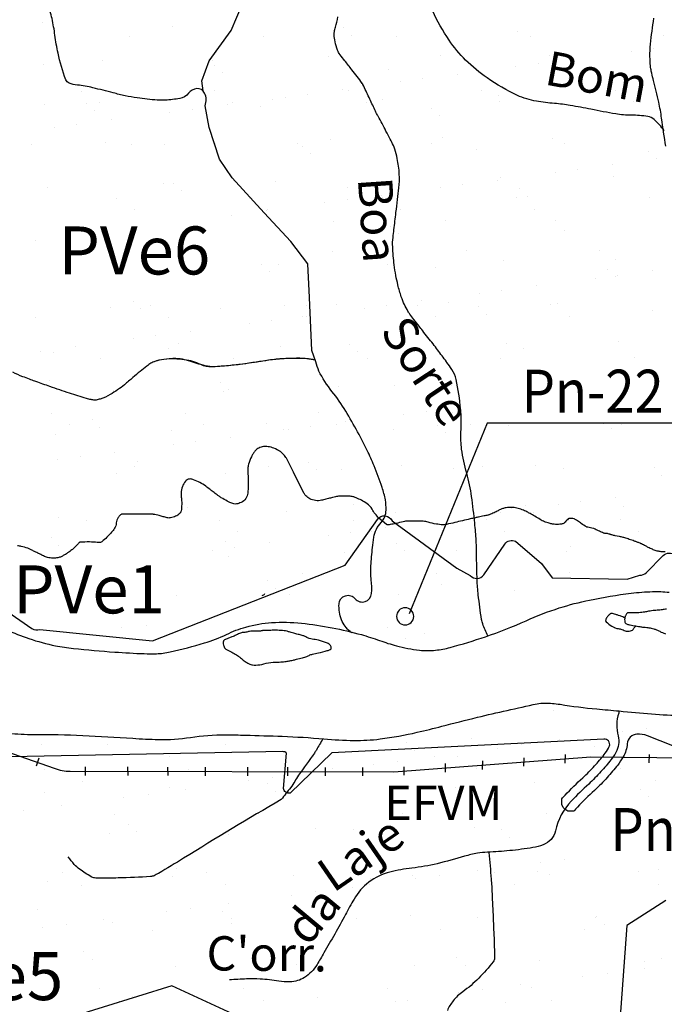
# Model space of a CAD drawing. Units: metres. Extents: x 248 to 1089, y -35862 to 8410.
# Drawn here: x 511 to 549, y 8172 to 8230 of the extents above; entities that cross this region are included whole.
import ezdxf
from ezdxf.enums import TextEntityAlignment as Align

# ---------------------------------------------------------------- set-up
doc = ezdxf.new("R2010")
doc.units = ezdxf.units.M
doc.header["$MEASUREMENT"] = 0
for name, color, linetype, lineweight in [('AFLUENTES', 1, 'Continuous', 0), ('ARINUN', 1, 'Continuous', 0), ('CAIXA', 1, 'Continuous', 0), ('COORDENADAS', 1, 'Continuous', 0), ('ESTR-FERRO', 1, 'Continuous', 0), ('ESTRADA', 1, 'Continuous', 0), ('FORMATO', 1, 'Continuous', 0), ('HACHURA', 1, 'Continuous', 0), ('LIMITES', 1, 'Continuous', 0), ('MC', 1, 'Continuous', 0), ('RIODOCE', 1, 'Continuous', 0), ('TX02', 1, 'Continuous', 0)]:
    doc.layers.add(name, color=color, linetype=linetype, lineweight=lineweight)
doc.styles.add('Style-ENGINEERING', font='ENGINEERING.shx')
doc.styles.add('Style-WORKING', font='WORKING.shx')

msp = doc.modelspace()

# ---------------------------------------------------------------- linework, layer by layer
at = {"layer": 'AFLUENTES', "color": 4, "linetype": 'Continuous', "lineweight": -3, "flags": 128}
for points in [[(496.091, 8248.824, -0.000004), (498.032, 8249.04)], [(521.744, 8224.616, 0.203803), (521.708, 8225.363, 0.310514), (521.259, 8225.619, 0.215928), (520.774, 8225.348, -0.198144), (520.26, 8225.038, -0.021006), (519.423, 8224.945, -0.037404), (518.949, 8224.948, -0.013215), (517.783, 8225.074, -0.021529), (517.074, 8225.201, -0.00917), (516.378, 8225.37), (516.378, 8225.37, 0.005369), (515.193, 8225.668), (515.193, 8225.668, 0.032562), (514.288, 8225.824, -0.061872), (513.816, 8225.933, -0.218315), (513.611, 8226.137, -0.037359), (513.159, 8227.687, -0.019518), (512.979, 8228.732, 0.020996), (512.809, 8229.704, 0.038724), (512.677, 8230.141, 0.01968), (512.321, 8230.962)], [(548.522, 8223.157, 0.063715), (547.938, 8223.818, 0.140484), (547.571, 8223.991, 0.041015), (546.608, 8224.067, -0.043381), (545.698, 8224.144, -0.00668), (544.254, 8224.413, 0.007991), (543.046, 8224.634, 0.018395), (542.127, 8224.753, -0.016002), (541.07, 8224.885, -0.071337), (539.96, 8225.226, -0.04056), (538.197, 8226.24, -0.045055), (536.943, 8227.281, -0.048226), (535.972, 8228.454, -0.040603), (535.019, 8230.143, -0.061749)], [(535.822, 8209.681, 0.00296), (535.307, 8210.378, 0.005935), (535.044, 8210.721), (535.044, 8210.721, 0.000196), (534.435, 8211.494), (534.435, 8211.494, -0.00056), (534.223, 8211.765), (534.223, 8211.765, -0.001677), (533.923, 8212.15, -0.00212), (533.688, 8212.457, -0.034711), (533.574, 8212.63, -0.016484), (533.374, 8213.016, -0.030396), (533.188, 8213.476, -0.020916), (532.989, 8214.166, -0.014904), (532.871, 8214.718, -0.013474), (532.776, 8215.333, -0.020605), (532.685, 8216.396, -0.040298), (532.705, 8216.942), (532.705, 8216.942, -0.000077), (532.758, 8217.39), (532.758, 8217.39, -0.000035), (532.876, 8218.386), (532.876, 8218.386, -0.00008), (532.967, 8219.152), (532.967, 8219.152, 0.00009), (533.047, 8219.833), (533.047, 8219.833, 0.043622), (533.071, 8220.625, 0.037152), (532.95, 8221.547, 0.019343), (532.814, 8222.093, 0.047049), (532.729, 8222.308, 0.002371), (532.543, 8222.67), (532.543, 8222.67, 0.001808), (532.295, 8223.142), (532.295, 8223.142, 0.003123), (531.83, 8224.006), (531.83, 8224.006, -0.013399), (531.725, 8224.21, -0.001958), (531.645, 8224.381), (531.645, 8224.381, 0.000466), (531.307, 8225.099), (531.307, 8225.099, 0.000341), (530.951, 8225.854, 0.005221), (530.927, 8225.903, 0.047428), (530.912, 8225.926), (530.912, 8225.926, 0.001324), (530.3, 8226.724), (530.3, 8226.724, 0.005011), (529.89, 8227.244, -0.007431), (529.615, 8227.597, -0.070924), (529.468, 8227.861, -0.041489), (529.325, 8228.357, -0.031333), (529.268, 8228.768, -0.074244), (529.282, 8228.944, -0.004676), (529.343, 8229.205, -0.002029), (529.494, 8229.804, -0.006353)], [(548.629, 8222.252, -0.015256), (548.374, 8223.89, 0.026777), (548.207, 8224.82, 0.002367), (548.05, 8225.474), (548.05, 8225.474, -0.002504), (547.901, 8226.092, -0.001473), (547.804, 8226.512), (547.804, 8226.512, -0.002331), (547.744, 8226.778, -0.036559), (547.72, 8226.949, -0.011842), (547.695, 8227.482, -0.031356), (547.726, 8228.221, -0.015319), (547.928, 8229.722, -0.016817)], [(528.166, 8209.776, 0.016961), (527.884, 8209.835, 0.022973), (527.673, 8209.861, 0.000771), (527.498, 8209.875, 0.005308), (527.473, 8209.877, 0.015719), (527.07, 8209.886, 0.010056), (526.442, 8209.868, 0.003575), (526.101, 8209.849, 0.012586), (526.004, 8209.84, 0.004992), (525.806, 8209.815), (525.806, 8209.815, 0.001419), (525.112, 8209.72, 0.003027), (524.319, 8209.604, -0.004508), (523.785, 8209.528, -0.007411), (523.617, 8209.508), (523.617, 8209.508, -0.001669), (522.869, 8209.433), (522.869, 8209.433, -0.008865), (522.322, 8209.389, -0.024021), (522.119, 8209.387, -0.04264), (522.015, 8209.399, -0.008375), (521.492, 8209.517, -0.026856), (521.017, 8209.66, 0.026702), (520.539, 8209.804, 0.055852), (520.029, 8209.869, 0.041251), (519.335, 8209.823, 0.034842), (518.804, 8209.705, 0.075149), (518.575, 8209.598, 0.014661), (518.338, 8209.429, 0.008558), (517.945, 8209.122, 0.011918), (517.52, 8208.761, -0.010438), (517.036, 8208.347, -0.038423), (516.209, 8207.769, -0.060178), (515.618, 8207.509, -0.026463), (515.387, 8207.453, -0.064325), (515.289, 8207.447, -0.032118), (515.091, 8207.474, -0.022338), (514.812, 8207.543, -0.007172), (513.831, 8207.848, -0.006095), (512.687, 8208.238), (512.687, 8208.238, -0.000474), (511.871, 8208.529), (511.871, 8208.529, -0.001313), (511.577, 8208.634, -0.003032), (511.489, 8208.667, -0.000683), (511.103, 8208.813), (511.103, 8208.813, -0.034712), (510.518, 8209.082, -0.058822)], [(528.166, 8209.776, 0.01356), (527.673, 8209.861, 0.033932), (527.473, 8209.877, 0.008133), (526.442, 8209.868, 0.019131), (526.004, 8209.84, 0.016028), (525.112, 8209.72, -0.010758), (523.785, 8209.528), (523.785, 8209.528, -0.00946), (522.869, 8209.433, -0.011608), (522.119, 8209.387, -0.122259), (521.492, 8209.517, 0.078138), (520.539, 8209.804, 0.060302), (519.335, 8209.823, 0.068692), (518.759, 8209.681)], [(530.291, 8193.872, -0.008348), (530.243, 8193.909, -0.008367), (530.195, 8193.947, -0.124231), (529.704, 8194.628, -0.110395), (529.556, 8195.558, -0.683007), (530.503, 8195.862, 0.679632), (531.453, 8196.162, 0.047914), (531.433, 8196.965, -0.047641), (531.413, 8197.773, -0.008143), (531.505, 8198.841, -0.014259), (531.585, 8199.447, -0.148553), (532.006, 8200.308, 0.183346), (532.302, 8201.035, 0.049673), (532.258, 8201.626, 0.038982), (532.07, 8202.356, 0.013378), (531.599, 8203.619, 0.018618), (531.203, 8204.504, 0.009557), (530.721, 8205.435, 0.00714), (530.036, 8206.658, 0.035906), (529.253, 8207.811, -0.035157), (528.451, 8208.988, -0.045346), (528.381, 8209.136, -0.012947), (528.2, 8209.681)], [(538.229, 8193.697, -0.018893), (537.938, 8194.388, -0.052181), (537.87, 8194.652, -0.010131), (537.681, 8196.082, -0.016384), (537.612, 8196.972, -0.011444), (537.584, 8198.249, 0.014556), (537.555, 8199.253, 0.011257), (537.474, 8200.267, 0.007342), (537.292, 8201.816), (537.292, 8201.816, 0.037398), (537.005, 8203.185, -0.036595), (536.709, 8204.584, -0.047831), (536.67, 8205.574, 0.035135), (536.651, 8206.923, 0.033601), (536.386, 8208.654, 0.093546), (536.137, 8209.236, 0.010627), (535.846, 8209.649, 0.000122), (535.822, 8209.681)], [(545.912, 8189.31, 0.003282), (545.886, 8189.234, 0.005694), (545.871, 8189.19, 0.140131), (545.836, 8187.854, -0.196012), (545.704, 8186.89, -0.034275), (545.418, 8186.464, -0.019463), (544.837, 8185.772, -0.022251), (544.12, 8185.05, 0.015929), (543.105, 8184.053, 0.136935), (542.179, 8182.319, -0.257949), (541.456, 8181.5, -0.042679), (540.872, 8181.346, -0.018798), (539.514, 8181.163, -0.013675), (538.214, 8181.072, 0.030364), (537.629, 8181.012, 0.033074), (536.883, 8180.837, -0.015279), (535.283, 8180.403, -0.03143), (533.801, 8180.145, 0.036321), (532.521, 8179.91, 0.098021), (531.296, 8179.319, 0.10178), (530.429, 8178.336, 0.006208), (529.925, 8177.43, -0.004984), (529.3, 8176.299), (529.3, 8176.299, -0.002209), (528.674, 8175.205), (528.674, 8175.205, -0.003504), (528.272, 8174.52), (528.272, 8174.52, -0.11642), (527.547, 8173.772, -0.135307), (526.687, 8173.505, -0.05078), (526.036, 8173.551, 0.030585), (524.962, 8173.67, 0.019358), (524.156, 8173.678, 0.015713), (523.164, 8173.619)], [(528.607, 8187.69, -0.00567), (528.232, 8187.033, -0.020594), (528.119, 8186.858, -0.003075), (527.195, 8185.563, -0.005722), (526.733, 8184.844, -0.00258), (526.18, 8184.144)], [(526.18, 8184.144, 0.007532), (520.488, 8180.719), (520.488, 8180.719, -0.005012), (519.022, 8179.839), (519.022, 8179.839, -0.029081), (518.759, 8179.704, -0.087502), (518.55, 8179.653, -0.009937), (516.674, 8179.569), (516.674, 8179.569, -0.007277), (515.56, 8179.557, -0.030381), (515.293, 8179.574, -0.100189), (515.094, 8179.641, -0.02594), (514.418, 8180.081, -0.050641), (514.106, 8180.359, -0.037618), (513.759, 8180.802)], [(538.294, 8181.065, -0.004596), (538.431, 8179.508), (538.431, 8179.508, -0.008506), (538.483, 8178.665), (538.483, 8178.665, -0.000102), (538.546, 8177.242), (538.546, 8177.242, -0.000214), (538.576, 8176.565), (538.576, 8176.565, -0.003219), (538.626, 8175.204), (538.626, 8175.204, -0.013659), (538.627, 8174.882, -0.163491), (538.555, 8174.686, -0.025892), (537.702, 8173.721, -0.04509), (536.773, 8172.932, 0.071855), (536.216, 8172.404, 0.061451), (535.875, 8171.845, -0.036157)]]:
    msp.add_lwpolyline(points, format="xyb", dxfattribs=at)
at = {"layer": 'AFLUENTES', "color": 4, "linetype": 'Continuous', "lineweight": -3}
for points in [[(521.619, 8225.488), (521.547, 8226.069), (521.975, 8227.249), (523.258, 8229.008), (524.255, 8231.359), (524.579, 8232.68), (524.581, 8234.35), (524.521, 8236.731), (524.016, 8239.245), (523.262, 8240.896), (523.043, 8241.646), (522.764, 8242.553)], [(528.201, 8209.681), (527.961, 8210.345), (527.841, 8213.425), (527.735, 8215.406), (526.747, 8216.694), (525.192, 8218.368), (523.315, 8220.405), (522.574, 8221.499), (521.971, 8223.354), (521.744, 8224.616)]]:
    msp.add_lwpolyline(points, dxfattribs=at)
at = {"layer": 'ARINUN', "color": 3, "linetype": 'Continuous', "lineweight": -3, "ltscale": 7, "flags": 128}
for points in [[(504.872, 8198.803), (511.639, 8194.122), (511.639, 8194.122, 0.24556), (512.099, 8194.065), (512.099, 8194.065), (518.671, 8193.408), (529.918, 8197.826), (531.793, 8200.483), (531.793, 8200.483, -0.57526), (532.654, 8200.408), (532.654, 8200.408), (536.424, 8197.641), (537.21, 8197.217), (537.21, 8197.217, 0.492274), (538.001, 8197.26), (538.001, 8197.26), (539.228, 8199.047), (539.228, 8199.046, -0.367697), (539.853, 8199.216), (539.853, 8199.216), (541.375, 8197.907), (541.984, 8197.073), (546.362, 8197.008), (547.102, 8197.234), (547.102, 8197.234, 0.209157), (547.476, 8197.38), (547.476, 8197.38), (548.472, 8198.375), (548.472, 8198.375, -0.396309), (549.157, 8198.396)], [(555.037, 8184.9), (547.555, 8187.864), (547.555, 8187.863, 0.105702), (546.935, 8187.959, 0.376309), (546.372, 8187.403, -0.112893), (546.138, 8186.641, -0.034275), (545.813, 8186.158, -0.019463), (545.207, 8185.436, -0.022251), (544.459, 8184.682, 0.015929), (543.467, 8183.708, 0.026036), (543.252, 8183.459), (543.252, 8183.459), (543.174, 8183.459), (543.041, 8183.459), (542.908, 8183.459), (542.73, 8183.592), (542.641, 8183.681), (542.552, 8183.858), (542.552, 8184.169), (542.555, 8184.187), (542.555, 8184.187, -0.017056), (542.744, 8184.399, -0.015929), (543.781, 8185.417, 0.022251), (544.467, 8186.108, 0.019463), (545.023, 8186.77, 0.034275), (545.271, 8187.14, 0.04502), (545.33, 8187.269, 0.568316), (545.002, 8187.666), (545.002, 8187.666), (529.125, 8186.877), (526.697, 8184.516), (526.697, 8184.516, -0.435311), (526.313, 8184.79), (526.312, 8184.79), (526.491, 8186.846), (526.491, 8186.846, 0.24533), (526.28, 8186.942), (526.28, 8186.942), (509.349, 8186.613)]]:
    msp.add_lwpolyline(points, format="xyb", dxfattribs=at)
at = {"layer": 'ARINUN', "color": 3, "linetype": 'Continuous', "lineweight": -3, "ltscale": 7}
msp.add_arc((525.017, 8196.291), 0.25, 281.62249, 330.23072, dxfattribs=at)
at = {"layer": 'CAIXA', "color": 7, "linetype": 'Continuous', "lineweight": -3}
msp.add_lwpolyline([(549.809, 8206.109), (538.192, 8206.109), (533.64, 8194.971)], dxfattribs=at)
at = {"layer": 'COORDENADAS', "color": 7, "linetype": 'Continuous', "lineweight": -3}
for p, q in [((511.899, 8186.11), (512.067, 8186.581)), ((537.923, 8185.903), (537.937, 8186.406)), ((540.337, 8186.085), (540.351, 8186.587)), ((542.751, 8186.266), (542.766, 8186.769)), ((547.649, 8186.28), (547.679, 8186.779)), ((514.763, 8185.548), (514.76, 8186.048)), ((517.242, 8185.544), (517.239, 8186.044)), ((519.577, 8185.54), (519.574, 8186.04)), ((521.763, 8185.536), (521.761, 8186.036)), ((524.242, 8185.531), (524.239, 8186.031)), ((526.577, 8185.527), (526.575, 8186.027)), ((528.764, 8185.523), (528.761, 8186.023)), ((530.943, 8185.519), (530.937, 8186.019)), ((533.354, 8185.56), (533.348, 8186.061)), ((535.764, 8185.741), (535.758, 8186.242))]:
    msp.add_line(p, q, dxfattribs=at)
at = {"layer": 'ESTR-FERRO', "color": 7, "linetype": 'Continuous', "lineweight": -3}
msp.add_lwpolyline([(483.009, 8204.719), (485.631, 8201.681), (488.581, 8198.213), (502.837, 8189.501), (512.939, 8185.977)], dxfattribs=at)
at = {"layer": 'ESTR-FERRO', "color": 7, "linetype": 'Continuous', "lineweight": -3, "flags": 128}
msp.add_lwpolyline([(512.939, 8185.977, 0.119607), (513.866, 8185.8), (513.866, 8185.8), (532.751, 8185.766), (544.245, 8186.629), (550.015, 8186.578), (550.015, 8186.578, -0.448607), (557.886, 8179.935), (557.887, 8179.935), (556.27, 8168.394), (555.729, 8146.294), (555.729, 8146.295, 0.136623), (555.988, 8145.253), (555.988, 8145.253), (559.427, 8138.929)], format="xyb", dxfattribs=at)
at = {"layer": 'ESTRADA', "color": 7, "linetype": 'Continuous', "lineweight": -3, "flags": 128}
msp.add_lwpolyline([(505.966, 8189.222, 0.000001), (506.346, 8189.033)], format="xyb", dxfattribs=at)
at = {"layer": 'HACHURA', "color": 7, "linetype": 'Continuous', "lineweight": -3}
for p, q in [((512.239, 8229.503), (512.239, 8229.503)), ((519.828, 8229.246), (519.828, 8229.246)), ((529.832, 8229.16), (529.832, 8229.16)), ((539.983, 8228.939), (539.983, 8228.939)), ((517.355, 8228.644), (517.355, 8228.644)), ((525.14, 8228.659), (525.14, 8228.659)), ((530.293, 8228.738), (530.293, 8228.738)), ((532.925, 8228.673), (532.925, 8228.673)), ((540.711, 8228.687), (540.711, 8228.687)), ((548.496, 8228.701), (548.496, 8228.701)), ((546.61, 8227.787), (546.61, 8227.787)), ((547.911, 8227.958), (547.911, 8227.958)), ((515.768, 8227.273), (515.768, 8227.273)), ((522.163, 8227.242), (522.163, 8227.242)), ((528.915, 8227.486), (528.915, 8227.486)), ((535.459, 8227.569), (535.459, 8227.569)), ((541.854, 8227.538), (541.854, 8227.538)), ((543.214, 8227.34), (543.214, 8227.34)), ((512.313, 8227.052), (512.313, 8227.052)), ((522.317, 8226.966), (522.317, 8226.966)), ((522.777, 8226.544), (522.777, 8226.544)), ((532.468, 8226.745), (532.468, 8226.745)), ((539.88, 8226.901), (539.88, 8226.901)), ((541.182, 8227.072), (541.182, 8227.072)), ((542.471, 8226.659), (542.471, 8226.659)), ((533.151, 8226.015), (533.151, 8226.015)), ((534.452, 8226.186), (534.452, 8226.186)), ((536.485, 8226.454), (536.485, 8226.454)), ((542.932, 8226.237), (542.932, 8226.237)), ((514.524, 8225.474), (514.524, 8225.474)), ((522.31, 8225.488), (522.31, 8225.488)), ((529.755, 8225.568), (529.755, 8225.568)), ((530.095, 8225.502), (530.095, 8225.502)), ((537.88, 8225.516), (537.88, 8225.516)), ((545.666, 8225.53), (545.666, 8225.53)), ((515.579, 8224.802), (515.579, 8224.802)), ((519.148, 8224.929), (519.148, 8224.929)), ((523.364, 8224.816), (523.364, 8224.816)), ((525.692, 8225.013), (525.692, 8225.013)), ((526.421, 8225.129), (526.421, 8225.129)), ((527.723, 8225.3), (527.723, 8225.3)), ((531.149, 8224.83), (531.149, 8224.83)), ((532.087, 8224.982), (532.087, 8224.982)), ((538.84, 8225.225), (538.84, 8225.225)), ((538.935, 8224.845), (538.935, 8224.845)), ((545.384, 8225.309), (545.384, 8225.309)), ((546.72, 8224.859), (546.72, 8224.859)), ((512.396, 8224.686), (512.396, 8224.686)), ((514.801, 8224.772), (514.801, 8224.772)), ((515.262, 8224.35), (515.262, 8224.35)), ((519.692, 8224.243), (519.692, 8224.243)), ((520.993, 8224.414), (520.993, 8224.414)), ((523.026, 8224.682), (523.026, 8224.682)), ((524.952, 8224.551), (524.952, 8224.551)), ((534.956, 8224.465), (534.956, 8224.465)), ((545.107, 8224.244), (545.107, 8224.244)), ((516.296, 8223.796), (516.296, 8223.796)), ((535.417, 8224.043), (535.417, 8224.043)), ((512.962, 8223.357), (512.962, 8223.357)), ((514.264, 8223.528), (514.264, 8223.528)), ((529.073, 8222.668), (529.073, 8222.668)), ((535.617, 8222.752), (535.617, 8222.752)), ((542.012, 8222.721), (542.012, 8222.721)), ((511.588, 8222.37), (511.588, 8222.37)), ((515.925, 8222.456), (515.925, 8222.456)), ((517.437, 8222.357), (517.437, 8222.357)), ((519.374, 8222.384), (519.374, 8222.384)), ((522.32, 8222.425), (522.32, 8222.425)), ((527.159, 8222.398), (527.159, 8222.398)), ((527.441, 8222.271), (527.441, 8222.271)), ((534.945, 8222.413), (534.945, 8222.413)), ((537.592, 8222.05), (537.592, 8222.05)), ((542.73, 8222.427), (542.73, 8222.427)), ((547.595, 8221.964), (547.595, 8221.964)), ((527.901, 8221.849), (527.901, 8221.849)), ((548.056, 8221.542), (548.056, 8221.542)), ((543.486, 8220.903), (543.486, 8220.903)), ((545.519, 8221.17), (545.519, 8221.17)), ((525.85, 8220.195), (525.85, 8220.195)), ((538.789, 8220.284), (538.789, 8220.284)), ((538.997, 8220.408), (538.997, 8220.408)), ((542.185, 8220.731), (542.185, 8220.731)), ((545.541, 8220.492), (545.541, 8220.492)), ((512.553, 8219.869), (512.553, 8219.869)), ((519.306, 8220.112), (519.306, 8220.112)), ((519.925, 8220.077), (519.925, 8220.077)), ((520.386, 8219.654), (520.386, 8219.654)), ((530.076, 8219.855), (530.076, 8219.855)), ((532.245, 8220.165), (532.245, 8220.165)), ((535.456, 8219.845), (535.456, 8219.845)), ((536.757, 8220.017), (536.757, 8220.017)), ((540.08, 8219.77), (540.08, 8219.77)), ((516.543, 8219.213), (516.543, 8219.213)), ((524.329, 8219.228), (524.329, 8219.228)), ((530.028, 8219.131), (530.028, 8219.131)), ((532.06, 8219.398), (532.06, 8219.398)), ((532.114, 8219.242), (532.114, 8219.242)), ((539.899, 8219.256), (539.899, 8219.256)), ((540.541, 8219.347), (540.541, 8219.347)), ((547.685, 8219.27), (547.685, 8219.27)), ((517.598, 8218.542), (517.598, 8218.542)), ((525.331, 8218.512), (525.331, 8218.512)), ((525.383, 8218.556), (525.383, 8218.556)), ((528.726, 8218.96), (528.726, 8218.96)), ((533.168, 8218.57), (533.168, 8218.57)), ((540.954, 8218.584), (540.954, 8218.584)), ((523.298, 8218.245), (523.298, 8218.245)), ((535.774, 8217.935), (535.774, 8217.935)), ((542.169, 8217.904), (542.169, 8217.904)), ((529.23, 8217.852), (529.23, 8217.852)), ((532.565, 8217.575), (532.565, 8217.575)), ((542.716, 8217.354), (542.716, 8217.354)), ((533.025, 8217.153), (533.025, 8217.153)), ((511.872, 8216.74), (511.872, 8216.74)), ((529.178, 8216.138), (529.178, 8216.138)), ((536.964, 8216.152), (536.964, 8216.152)), ((544.749, 8216.166), (544.749, 8216.166)), ((545.699, 8215.674), (545.699, 8215.674)), ((525.049, 8215.381), (525.049, 8215.381)), ((526.007, 8215.378), (526.007, 8215.378)), ((532.402, 8215.348), (532.402, 8215.348)), ((535.2, 8215.16), (535.2, 8215.16)), ((539.155, 8215.591), (539.155, 8215.591)), ((545.204, 8215.074), (545.204, 8215.074)), ((525.51, 8214.959), (525.51, 8214.959)), ((544.49, 8214.562), (544.49, 8214.562)), ((545.665, 8214.652), (545.665, 8214.652)), ((545.792, 8214.733), (545.792, 8214.733)), ((547.824, 8215.001), (547.824, 8215.001)), ((541.095, 8214.115), (541.095, 8214.115)), ((537.761, 8213.676), (537.761, 8213.676)), ((539.062, 8213.847), (539.062, 8213.847)), ((516.24, 8212.822), (516.24, 8212.822)), ((517.534, 8213.187), (517.534, 8213.187)), ((517.995, 8212.765), (517.995, 8212.765)), ((518.562, 8212.953), (518.562, 8212.953)), ((522.635, 8212.791), (522.635, 8212.791)), ((526.348, 8212.967), (526.348, 8212.967)), ((527.685, 8212.966), (527.685, 8212.966)), ((529.388, 8213.034), (529.388, 8213.034)), ((531.031, 8212.79), (531.031, 8212.79)), ((532.333, 8212.961), (532.333, 8212.961)), ((534.133, 8212.981), (534.133, 8212.981)), ((534.365, 8213.229), (534.365, 8213.229)), ((535.932, 8213.118), (535.932, 8213.118)), ((537.689, 8212.88), (537.689, 8212.88)), ((541.918, 8212.996), (541.918, 8212.996)), ((542.327, 8213.087), (542.327, 8213.087)), ((511.831, 8212.267), (511.831, 8212.267)), ((519.617, 8212.282), (519.617, 8212.282)), ((527.402, 8212.296), (527.402, 8212.296)), ((527.636, 8212.343), (527.636, 8212.343)), ((535.187, 8212.31), (535.187, 8212.31)), ((538.149, 8212.458), (538.149, 8212.458)), ((542.973, 8212.324), (542.973, 8212.324)), ((547.84, 8212.659), (547.84, 8212.659)), ((524.302, 8211.904), (524.302, 8211.904)), ((525.603, 8212.075), (525.603, 8212.075)), ((517.572, 8211.018), (517.572, 8211.018)), ((518.874, 8211.19), (518.874, 8211.19)), ((520.906, 8211.457), (520.906, 8211.457)), ((514.177, 8210.571), (514.177, 8210.571)), ((519.621, 8210.478), (519.621, 8210.478)), ((520.17, 8210.772), (520.17, 8210.772)), ((526.165, 8210.561), (526.165, 8210.561)), ((530.173, 8210.686), (530.173, 8210.686)), ((532.56, 8210.531), (532.56, 8210.531)), ((539.312, 8210.774), (539.312, 8210.774)), ((540.325, 8210.465), (540.325, 8210.465)), ((545.856, 8210.857), (545.856, 8210.857)), ((512.144, 8210.303), (512.144, 8210.303)), ((512.868, 8210.235), (512.868, 8210.235)), ((523.412, 8209.864), (523.412, 8209.864)), ((530.634, 8210.264), (530.634, 8210.264)), ((531.197, 8209.878), (531.197, 8209.878)), ((538.983, 8209.892), (538.983, 8209.892)), ((546.768, 8209.906), (546.768, 8209.906)), ((515.627, 8209.85), (515.627, 8209.85)), ((512.654, 8208.578), (512.654, 8208.578)), ((522.658, 8208.492), (522.658, 8208.492)), ((529.545, 8208.217), (529.545, 8208.217)), ((532.809, 8208.271), (532.809, 8208.271)), ((536.089, 8208.301), (536.089, 8208.301)), ((516.398, 8208.005), (516.398, 8208.005)), ((522.793, 8207.974), (522.793, 8207.974)), ((523.119, 8208.069), (523.119, 8208.069)), ((536.67, 8207.06), (536.67, 8207.06)), ((512.796, 8206.679), (512.796, 8206.679)), ((520.582, 8206.693), (520.582, 8206.693)), ((528.367, 8206.707), (528.367, 8206.707)), ((533.336, 8206.621), (533.336, 8206.621)), ((534.638, 8206.792), (534.638, 8206.792)), ((536.152, 8206.721), (536.152, 8206.721)), ((513.85, 8206.007), (513.85, 8206.007)), ((515.143, 8206.298), (515.143, 8206.298)), ((515.604, 8205.875), (515.604, 8205.875)), ((521.636, 8206.021), (521.636, 8206.021)), ((525.294, 8206.076), (525.294, 8206.076)), ((527.908, 8205.906), (527.908, 8205.906)), ((529.421, 8206.035), (529.421, 8206.035)), ((529.941, 8206.174), (529.941, 8206.174)), ((535.298, 8205.99), (535.298, 8205.99)), ((537.206, 8206.05), (537.206, 8206.05)), ((539.47, 8205.957), (539.47, 8205.957)), ((544.992, 8206.064), (544.992, 8206.064)), ((546.014, 8206.04), (546.014, 8206.04)), ((513.026, 8205.417), (513.026, 8205.417)), ((519.778, 8205.661), (519.778, 8205.661)), ((523.211, 8205.288), (523.211, 8205.288)), ((526.322, 8205.744), (526.322, 8205.744)), ((526.607, 8205.735), (526.607, 8205.735)), ((532.717, 8205.714), (532.717, 8205.714)), ((535.758, 8205.568), (535.758, 8205.568)), ((545.449, 8205.77), (545.449, 8205.77)), ((519.878, 8204.849), (519.878, 8204.849)), ((521.179, 8205.02), (521.179, 8205.02)), ((514.449, 8204.134), (514.449, 8204.134)), ((516.482, 8204.402), (516.482, 8204.402)), ((513.148, 8203.963), (513.148, 8203.963)), ((517.646, 8203.589), (517.646, 8203.589)), ((517.779, 8203.882), (517.779, 8203.882)), ((525.431, 8203.603), (525.431, 8203.603)), ((527.782, 8203.796), (527.782, 8203.796)), ((533.216, 8203.618), (533.216, 8203.618)), ((537.933, 8203.575), (537.933, 8203.575)), ((541.002, 8203.632), (541.002, 8203.632)), ((516.555, 8203.188), (516.555, 8203.188)), ((522.95, 8203.157), (522.95, 8203.157)), ((528.243, 8203.374), (528.243, 8203.374)), ((529.703, 8203.4), (529.703, 8203.4)), ((536.247, 8203.484), (536.247, 8203.484)), ((542.642, 8203.453), (542.642, 8203.453)), ((547.937, 8203.489), (547.937, 8203.489)), ((548.398, 8203.067), (548.398, 8203.067)), ((530.418, 8201.381), (530.418, 8201.381)), ((540.422, 8201.295), (540.422, 8201.295)), ((542.371, 8201.337), (542.371, 8201.337)), ((543.672, 8201.508), (543.672, 8201.508)), ((545.705, 8201.776), (545.705, 8201.776)), ((520.728, 8201.18), (520.728, 8201.18)), ((526.48, 8200.927), (526.48, 8200.927)), ((532.875, 8200.897), (532.875, 8200.897)), ((538.975, 8200.89), (538.975, 8200.89)), ((539.627, 8201.14), (539.627, 8201.14)), ((540.882, 8200.873), (540.882, 8200.873)), ((546.171, 8201.223), (546.171, 8201.223)), ((513.183, 8200.6), (513.183, 8200.6)), ((514.815, 8200.418), (514.815, 8200.418)), ((522.601, 8200.433), (522.601, 8200.433)), ((530.386, 8200.447), (530.386, 8200.447)), ((538.171, 8200.461), (538.171, 8200.461)), ((545.957, 8200.475), (545.957, 8200.475)), ((523.655, 8199.761), (523.655, 8199.761)), ((528.912, 8199.565), (528.912, 8199.565)), ((530.213, 8199.737), (530.213, 8199.737)), ((531.44, 8199.775), (531.44, 8199.775)), ((532.246, 8200.004), (532.246, 8200.004)), ((539.226, 8199.789), (539.226, 8199.789)), ((547.011, 8199.803), (547.011, 8199.803)), ((512.752, 8199.408), (512.752, 8199.408)), ((513.212, 8198.986), (513.212, 8198.986)), ((522.903, 8199.187), (522.903, 8199.187)), ((525.516, 8199.118), (525.516, 8199.118)), ((532.906, 8199.101), (532.906, 8199.101)), ((522.182, 8198.679), (522.182, 8198.679)), ((523.484, 8198.851), (523.484, 8198.851)), ((529.86, 8198.583), (529.86, 8198.583)), ((533.367, 8198.679), (533.367, 8198.679)), ((536.404, 8198.667), (536.404, 8198.667)), ((542.799, 8198.636), (542.799, 8198.636)), ((543.057, 8198.88), (543.057, 8198.88)), ((523.108, 8198.34), (523.108, 8198.34)), ((527.45, 8197.343), (527.45, 8197.343)), ((535.235, 8197.357), (535.235, 8197.357)), ((543.021, 8197.372), (543.021, 8197.372)), ((525.391, 8196.907), (525.391, 8196.907)), ((535.542, 8196.686), (535.542, 8196.686)), ((525.852, 8196.485), (525.852, 8196.485)), ((526.637, 8196.11), (526.637, 8196.11)), ((533.032, 8196.079), (533.032, 8196.079)), ((539.784, 8196.323), (539.784, 8196.323)), ((520.093, 8196.027), (520.093, 8196.027)), ((516.834, 8194.158), (516.834, 8194.158)), ((518.336, 8194.29), (518.336, 8194.29)), ((532.405, 8194.186), (532.405, 8194.186)), ((534.551, 8193.835), (534.551, 8193.835)), ((533.459, 8193.515), (533.459, 8193.515)), ((542.094, 8189.367), (542.094, 8189.367)), ((546.077, 8188.102), (546.077, 8188.102)), ((547.482, 8188.288), (547.482, 8188.288)), ((537.287, 8187.691), (537.287, 8187.691)), ((542.409, 8187.62), (542.409, 8187.62)), ((544.193, 8187.657), (544.193, 8187.657)), ((512.211, 8187.328), (512.211, 8187.328)), ((516.02, 8187.371), (516.02, 8187.371)), ((522.927, 8187.338), (522.927, 8187.338)), ((533.48, 8187.453), (533.48, 8187.453)), ((533.978, 8186.997), (533.978, 8186.997)), ((538.809, 8187.146), (538.809, 8187.146)), ((540.214, 8187.331), (540.214, 8187.331)), ((544.443, 8187.214), (544.443, 8187.214)), ((511.226, 8186.632), (511.226, 8186.632)), ((519.634, 8186.647), (519.634, 8186.647)), ((528.042, 8186.662), (528.042, 8186.662)), ((532.946, 8186.374), (532.946, 8186.374)), ((535.141, 8186.663), (535.141, 8186.663)), ((536.45, 8186.678), (536.45, 8186.678)), ((544.859, 8186.693), (544.859, 8186.693)), ((512.364, 8185.906), (512.364, 8185.906)), ((520.773, 8185.922), (520.773, 8185.922)), ((529.181, 8185.937), (529.181, 8185.937)), ((531.541, 8186.189), (531.541, 8186.189)), ((537.589, 8185.952), (537.589, 8185.952)), ((545.997, 8185.968), (545.997, 8185.968)), ((514.56, 8185.176), (514.56, 8185.176)), ((524.273, 8185.232), (524.273, 8185.232)), ((525.678, 8185.417), (525.678, 8185.417)), ((527.874, 8185.706), (527.874, 8185.706)), ((540.938, 8185.159), (540.938, 8185.159)), ((548.005, 8185.249), (548.005, 8185.249)), ((519.671, 8184.839), (519.671, 8184.839)), ((520.606, 8184.749), (520.606, 8184.749)), ((525.364, 8185.083), (525.364, 8185.083)), ((525.861, 8184.627), (525.861, 8184.627)), ((526.738, 8184.929), (526.738, 8184.929)), ((533.645, 8184.896), (533.645, 8184.896)), ((536.327, 8184.844), (536.327, 8184.844)), ((547.131, 8184.752), (547.131, 8184.752)), ((512.378, 8184.577), (512.378, 8184.577)), ((517.005, 8184.275), (517.005, 8184.275)), ((518.411, 8184.46), (518.411, 8184.46)), ((547.628, 8184.296), (547.628, 8184.296)), ((511.143, 8183.503), (511.143, 8183.503)), ((513.338, 8183.792), (513.338, 8183.792)), ((516.463, 8183.295), (516.463, 8183.295)), ((524.871, 8183.31), (524.871, 8183.31)), ((533.28, 8183.326), (533.28, 8183.326)), ((541.688, 8183.341), (541.688, 8183.341)), ((517.247, 8182.713), (517.247, 8182.713)), ((528.21, 8182.475), (528.21, 8182.475)), ((530.389, 8182.398), (530.389, 8182.398)), ((537.457, 8182.488), (537.457, 8182.488)), ((539.014, 8182.382), (539.014, 8182.382)), ((516.19, 8182.168), (516.19, 8182.168)), ((517.745, 8182.257), (517.745, 8182.257)), ((523.097, 8182.135), (523.097, 8182.135)), ((539.512, 8181.926), (539.512, 8181.926)), ((542.704, 8180.668), (542.704, 8180.668)), ((520.094, 8180.105), (520.094, 8180.105)), ((530.898, 8180.012), (530.898, 8180.012)), ((537.631, 8180), (537.631, 8180)), ((541.298, 8180.483), (541.298, 8180.483)), ((548.175, 8180.047), (548.175, 8180.047)), ((513.406, 8179.871), (513.406, 8179.871)), ((519.841, 8179.637), (519.841, 8179.637)), ((521.815, 8179.886), (521.815, 8179.886)), ((526.908, 8179.727), (526.908, 8179.727)), ((530.223, 8179.901), (530.223, 8179.901)), ((531.395, 8179.556), (531.395, 8179.556)), ((533.815, 8179.694), (533.815, 8179.694)), ((534.03, 8179.526), (534.03, 8179.526)), ((535.436, 8179.711), (535.436, 8179.711)), ((538.631, 8179.917), (538.631, 8179.917)), ((541.108, 8179.957), (541.108, 8179.957)), ((541.861, 8179.773), (541.861, 8179.773)), ((547.039, 8179.932), (547.039, 8179.932)), ((512.548, 8179.374), (512.548, 8179.374)), ((514.545, 8179.145), (514.545, 8179.145)), ((522.953, 8179.161), (522.953, 8179.161)), ((530.363, 8179.043), (530.363, 8179.043)), ((531.361, 8179.176), (531.361, 8179.176)), ((539.769, 8179.191), (539.769, 8179.191)), ((548.178, 8179.207), (548.178, 8179.207)), ((526.763, 8178.569), (526.763, 8178.569)), ((528.168, 8178.754), (528.168, 8178.754)), ((511.977, 8177.735), (511.977, 8177.735)), ((520.9, 8177.797), (520.9, 8177.797)), ((523.095, 8178.086), (523.095, 8178.086)), ((515.827, 8177.13), (515.827, 8177.13)), ((519.495, 8177.612), (519.495, 8177.612)), ((522.781, 8177.642), (522.781, 8177.642)), ((523.279, 8177.186), (523.279, 8177.186)), ((530.559, 8177.196), (530.559, 8177.196)), ((533.744, 8177.404), (533.744, 8177.404)), ((537.627, 8177.286), (537.627, 8177.286)), ((544.534, 8177.253), (544.534, 8177.253)), ((544.548, 8177.311), (544.548, 8177.311)), ((512.227, 8176.656), (512.227, 8176.656)), ((513.632, 8176.841), (513.632, 8176.841)), ((516.36, 8176.966), (516.36, 8176.966)), ((523.267, 8176.933), (523.267, 8176.933)), ((527.052, 8176.549), (527.052, 8176.549)), ((535.46, 8176.565), (535.46, 8176.565)), ((543.868, 8176.58), (543.868, 8176.58)), ((545.046, 8176.855), (545.046, 8176.855)), ((518.644, 8176.534), (518.644, 8176.534)), ((514.664, 8175.273), (514.664, 8175.273)), ((525.628, 8175.034), (525.628, 8175.034)), ((536.432, 8174.941), (536.432, 8174.941)), ((548.345, 8174.844), (548.345, 8174.844)), ((515.162, 8174.817), (515.162, 8174.817)), ((520.011, 8174.434), (520.011, 8174.434)), ((527.079, 8174.525), (527.079, 8174.525)), ((533.985, 8174.491), (533.985, 8174.491)), ((536.929, 8174.485), (536.929, 8174.485)), ((541.278, 8174.754), (541.278, 8174.754)), ((547.388, 8174.294), (547.388, 8174.294)), ((547.395, 8174.702), (547.395, 8174.702)), ((543.788, 8173.82), (543.788, 8173.82)), ((545.193, 8174.005), (545.193, 8174.005)), ((515.587, 8173.11), (515.587, 8173.11)), ((523.995, 8173.125), (523.995, 8173.125)), ((532.403, 8173.14), (532.403, 8173.14)), ((540.12, 8173.337), (540.12, 8173.337)), ((540.812, 8173.156), (540.812, 8173.156)), ((517.511, 8172.664), (517.511, 8172.664)), ((528.315, 8172.572), (528.315, 8172.572)), ((536.52, 8172.863), (536.52, 8172.863)), ((537.925, 8173.048), (537.925, 8173.048)), ((516.726, 8172.384), (516.726, 8172.384)), ((525.134, 8172.4), (525.134, 8172.4)), ((532.852, 8172.38), (532.852, 8172.38)), ((533.542, 8172.415), (533.542, 8172.415)), ((539.278, 8172.333), (539.278, 8172.333)), ((541.95, 8172.43), (541.95, 8172.43))]:
    msp.add_line(p, q, dxfattribs=at)
at = {"layer": 'LIMITES', "color": 1, "linetype": 'Continuous', "lineweight": -3, "ltscale": 7, "flags": 128}
for points in [[(548.627, 8178.256), (546.346, 8176.806), (545.932, 8171.211)], [(525.612, 8170.59), (519.807, 8173.283), (513.794, 8171.418)]]:
    msp.add_lwpolyline(points, dxfattribs=at)
at = {"layer": 'MC', "color": 7, "linetype": 'Continuous', "lineweight": -3, "flags": 128}
msp.add_lwpolyline([(548.584, 8198.6, -0.015271), (548.423, 8198.601, -0.018383), (548.29, 8198.611, -0.028368), (548.189, 8198.627, -0.02184), (548.061, 8198.662, -0.02144), (547.837, 8198.744, -0.019605), (547.601, 8198.854, -0.004868), (547.431, 8198.943, 0.007492), (547.32, 8199.001, 0.002075), (547.194, 8199.063, 0.009618), (547.167, 8199.076, 0.008678), (547.124, 8199.094, 0.003718), (547.021, 8199.134, 0.002767), (546.951, 8199.161, 0.001176), (546.784, 8199.222, 0.007275), (546.49, 8199.325, 0.00811), (546.224, 8199.409, 0.009047), (546.022, 8199.465, 0.017688), (545.918, 8199.489), (545.918, 8199.489), (545.791, 8199.512), (545.664, 8199.535), (545.664, 8199.535, -0.011572), (545.577, 8199.554, -0.008863), (545.466, 8199.582, -0.010206), (545.405, 8199.6, -0.029131), (545.384, 8199.607, -0.002647), (545.376, 8199.611, -0.001591), (545.364, 8199.617, -0.010365), (545.348, 8199.624, 0.012136), (545.333, 8199.632, 0.059893), (545.32, 8199.636, 0.007191), (545.213, 8199.656, 0.034519), (545.09, 8199.668, -0.067989), (545.028, 8199.678, -0.02502), (544.993, 8199.691, -0.003534), (544.752, 8199.795, -0.013747), (544.49, 8199.919, 0.049655), (544.415, 8199.948, 0.008749), (544.398, 8199.953), (544.398, 8199.953, 0.000908), (544.228, 8199.993, 0.00718), (544.066, 8200.029, -0.019792), (544.008, 8200.044, -0.072636), (543.991, 8200.051, -0.003792), (543.692, 8200.248, -0.012604), (543.469, 8200.405, 0.022508), (543.342, 8200.49, 0.077772), (543.267, 8200.522, 0.03938), (543.108, 8200.547, 0.039941), (542.995, 8200.547, 0.127415), (542.961, 8200.535, 0.032167), (542.931, 8200.512, 0.009061), (542.83, 8200.422, 0.022084), (542.743, 8200.333, -0.034938), (542.686, 8200.278, -0.102671), (542.615, 8200.239, -0.044612), (542.434, 8200.203, -0.019732), (542.284, 8200.192, -0.028433), (542.18, 8200.194, -0.026624), (542.016, 8200.216, -0.021645), (541.819, 8200.263, -0.019776), (541.54, 8200.353, -0.04215), (541.416, 8200.411, -0.000729), (541.282, 8200.488, -0.000316), (540.974, 8200.667, -0.000734), (540.697, 8200.828, 0.001147), (540.521, 8200.931), (540.521, 8200.931, 0.037096), (540.382, 8200.997, 0.01834), (540.089, 8201.101, 0.017756), (539.928, 8201.145, 0.019824), (539.782, 8201.173, 0.034158), (539.642, 8201.185, 0.02404), (539.442, 8201.179, 0.034043), (539.191, 8201.141, 0.048697), (539.022, 8201.086, 0.02121), (538.833, 8200.994, -0.017568), (538.605, 8200.88, -0.004813), (538.322, 8200.755, -0.046708), (538.292, 8200.746, -0.002897), (538.232, 8200.733), (538.232, 8200.733, -0.000786), (538.014, 8200.687), (538.014, 8200.687, -0.000458), (537.696, 8200.621), (537.696, 8200.621, 0.000771), (537.508, 8200.582), (537.508, 8200.582, 0.007168), (537.209, 8200.515), (537.209, 8200.515, -0.002376), (536.309, 8200.304), (536.309, 8200.304, -0.003881), (535.83, 8200.198, -0.013613), (535.693, 8200.172, -0.062746), (535.609, 8200.17, -0.013786), (535.232, 8200.216, -0.03729), (534.756, 8200.325, 0.061572), (534.465, 8200.377, 0.007139), (534.326, 8200.382, 0.003752), (534.063, 8200.387, 0.006398), (533.567, 8200.385, 0.025324), (533.441, 8200.377, 0.033066), (533.301, 8200.351, -0.010937), (532.879, 8200.253, -0.008034), (532.546, 8200.189, -0.021229), (532.418, 8200.172, -0.183162), (532.318, 8200.2, -0.032725), (531.885, 8200.566, -0.06968), (531.479, 8201.084, 0.108314), (531.19, 8201.399, 0.028734), (530.86, 8201.604, 0.034065), (530.562, 8201.741, 0.005985), (530.416, 8201.795, 0.020171), (530.372, 8201.808, 0.037772), (530.261, 8201.829, 0.016761), (530.009, 8201.847, 0.024653), (529.576, 8201.843, 0.046374), (529.348, 8201.808), (529.348, 8201.808, 0.000818), (529.18, 8201.766), (529.18, 8201.766, -0.000562), (528.935, 8201.704), (528.935, 8201.704, -0.000444), (528.784, 8201.667), (528.784, 8201.667, -0.000264), (528.53, 8201.604), (528.53, 8201.604, -0.094374), (528.186, 8201.585, -0.09246), (527.852, 8201.695, -0.060275), (527.621, 8201.861, -0.091076), (527.507, 8202.013), (527.507, 8202.013), (526.893, 8203.24), (526.483, 8204.058), (526.483, 8204.058, 0.058028), (526.421, 8204.154, 0.023626), (526.231, 8204.36, 0.069625), (526.032, 8204.509, 0.042866), (525.665, 8204.672, 0.062296), (525.342, 8204.739, 0.07692), (525.075, 8204.72, 0.076115), (524.813, 8204.617, 0.094498), (524.641, 8204.467, 0.02989), (524.539, 8204.319, 0.027231), (524.446, 8204.144, 0.035234), (524.276, 8203.702, 0.063987), (524.232, 8203.444, 0.027087), (524.236, 8203.143, -0.016519), (524.254, 8202.65, -0.008879), (524.248, 8202.299, -0.010886), (524.232, 8202.013, -0.139081), (524.12, 8201.709, -0.121746), (523.838, 8201.473, -0.071386), (523.581, 8201.389, -0.115785), (523.414, 8201.399, -0.023052), (523.191, 8201.477, -0.029853), (523.026, 8201.555, -0.007457), (522.685, 8201.748, -0.026948), (522.595, 8201.808, -0.000596), (522.453, 8201.914), (522.453, 8201.914, -0.000337), (522.202, 8202.102), (522.202, 8202.102, -0.00083), (522.034, 8202.228), (522.034, 8202.228, 0.00054), (521.776, 8202.422), (521.776, 8202.422, 0.037731), (521.442, 8202.635, 0.036491), (521.067, 8202.803, 0.06463), (520.877, 8202.845, 0.10109), (520.753, 8202.831, 0.085353), (520.693, 8202.799, 0.04425), (520.597, 8202.711, 0.098117), (520.416, 8202.411, 0.084807), (520.344, 8202.013, 0.029195), (520.358, 8201.721, -0.027881), (520.374, 8201.415, -0.016468), (520.364, 8201.146, -0.028264), (520.344, 8200.99, -0.15289), (520.263, 8200.838, -0.088219), (520.02, 8200.67, -0.062946), (519.72, 8200.576, -0.102514), (519.525, 8200.581, -0.018728), (519.287, 8200.647, 0.019531), (519.059, 8200.709, 0.003665), (518.73, 8200.783, 0.053452), (518.707, 8200.786), (518.707, 8200.786), (517.888, 8200.786), (516.865, 8200.786), (516.865, 8200.786, 0.195701), (516.808, 8200.762, 0.052323), (516.665, 8200.591, 0.132978), (516.56, 8200.279, -0.133509), (516.455, 8199.968, -0.028641), (516.279, 8199.735, -0.021507), (516.016, 8199.451, -0.026829), (515.718, 8199.187, -0.120238), (515.637, 8199.15, -0.079648), (515.452, 8199.143, 0.031735), (514.993, 8199.171, 0.008628), (514.434, 8199.16, 0.181247), (514.409, 8199.15, 0.012141), (514.346, 8199.087, -0.005075), (514.197, 8198.936), (514.197, 8198.936, -0.000291), (514.035, 8198.775), (514.035, 8198.775, -0.001353), (514, 8198.741, -0.034739), (513.915, 8198.668, -0.012113), (513.653, 8198.484, -0.017468), (513.544, 8198.417, -0.012513), (513.386, 8198.332, -0.061025), (513.205, 8198.266, -0.044103), (512.943, 8198.23, -0.055309), (512.615, 8198.251, -0.068676), (512.362, 8198.332, -0.002006), (512.155, 8198.432, -0.002402), (511.983, 8198.517, -0.003726), (511.733, 8198.644, 0.004916), (511.544, 8198.741, 0.037193), (511.39, 8198.803, 0.015837), (511.017, 8198.91, 0.031813), (510.798, 8198.95, 0.097037)], format="xyb", dxfattribs=at)
at = {"layer": 'MC', "color": 7, "linetype": 'Continuous', "lineweight": -3, "ltscale": 7, "flags": 128}
msp.add_lwpolyline([(532.91, 8194.831, 1), (533.91, 8194.831, 1), (532.91, 8194.831)], format="xyb", close=True, dxfattribs=at)
at = {"layer": 'RIODOCE', "color": 4, "linetype": 'Continuous', "lineweight": -3, "flags": 128}
for points in [[(465.637, 8254.09, -0.000001), (465.957, 8253.46)], [(467.097, 8229.506, 0.000005), (468.726, 8227.125)], [(508.831, 8194.586, 0.020595), (511.46, 8193.539, 0.036403), (513.006, 8193.12, 0.021385), (514.057, 8192.962), (514.057, 8192.962, 0.009386), (516.468, 8192.749, 0.007327), (518.189, 8192.656, 0.01784), (518.897, 8192.653, 0.04697), (519.698, 8192.754, 0.018222), (521.707, 8193.279, 0.039886), (522.98, 8193.776, -0.044591), (524.124, 8194.21, -0.051182), (525.623, 8194.469, -0.044831), (527.358, 8194.433, -0.019681), (529.148, 8194.163), (529.148, 8194.163, -0.020301), (530.856, 8193.764, -0.019522), (531.925, 8193.422, 0.02146), (532.899, 8193.115, 0.037691), (534.246, 8192.86, 0.054868), (535.189, 8192.858, 0.039175), (536.037, 8193.018, 0.015711), (538.094, 8193.644, 0.02455), (540.466, 8194.58, -0.030153), (542.405, 8195.321, -0.025484), (544.174, 8195.78, -0.018985), (546.593, 8196.182), (546.593, 8196.182, -0.025464), (547.838, 8196.276, -0.032396), (548.818, 8196.237, -0.079308)], [(546.227, 8194.749, 0.007465), (546.002, 8194.84, 0.008306), (545.932, 8194.866, 0.000949), (545.787, 8194.916, 0.001628), (545.703, 8194.944, 0.024147), (545.563, 8194.984, 0.03861), (545.474, 8194.997, 0.111663), (545.421, 8194.989, 0.068627), (545.346, 8194.947, 0.060442), (545.252, 8194.857, 0.039679), (545.14, 8194.694, 0.013116), (545.125, 8194.667, 0.014982), (545.114, 8194.643, 0.296957), (545.134, 8194.522, 0.079656), (545.467, 8194.258, 0.009567), (545.626, 8194.173, 0.035188), (545.67, 8194.154, 0.058302), (545.846, 8194.116, -0.049849), (546.052, 8194.074, -0.052598), (546.195, 8194.014, 0.068569), (546.306, 8193.97, 0.056457), (546.374, 8193.962, 0.034323), (546.485, 8193.969, 0.070363), (546.621, 8194.006, 0.088899), (546.715, 8194.069, 0.102214), (546.765, 8194.142, -0.096152), (546.818, 8194.221, -0.038369), (546.843, 8194.242, -0.025885), (546.884, 8194.269)], [(548.663, 8195.25, 0.029044), (548.529, 8195.236, -0.015458), (548.28, 8195.202, -0.004544), (547.96, 8195.173, 0.008782), (547.795, 8195.156, 0.025014), (547.62, 8195.126, -0.018636), (547.387, 8195.083, -0.012163), (547.056, 8195.043, -0.026225), (546.902, 8195.036), (546.902, 8195.036), (546.621, 8195.038), (546.417, 8195.04), (546.417, 8195.04, 0.218944), (546.358, 8195.013, 0.076892), (546.263, 8194.863, 0.019981), (546.252, 8194.836, 0.01112), (546.237, 8194.787, 0.146065), (546.238, 8194.499, 0.253346), (546.361, 8194.378, 0.019506), (546.539, 8194.333, 0.010644), (546.87, 8194.271, 0.000543), (547.171, 8194.222), (547.171, 8194.222, 0.005626), (547.201, 8194.217, 0.019681), (547.324, 8194.205, -0.013275), (547.506, 8194.189, -0.020207), (547.771, 8194.148, -0.036553), (547.913, 8194.109, -0.012253), (548.003, 8194.075, -0.00661), (548.168, 8194.005, -0.014877), (548.356, 8193.915, 0.019892), (548.498, 8193.849), (548.498, 8193.849, 0.023863), (548.612, 8193.808, 0.020081)], [(510.271, 8188.013, 0.025541), (511.737, 8187.946), (511.737, 8187.946, -0.013073), (514.602, 8187.887), (514.602, 8187.887, -0.005559), (517.515, 8187.719), (517.515, 8187.719, 0.010768), (519.02, 8187.647, 0.045756), (520.884, 8187.77, -0.041586), (522.933, 8187.921, -0.004243), (524.098, 8187.901), (524.098, 8187.901, -0.002301), (526.246, 8187.835), (526.246, 8187.835, -0.013305), (528.671, 8187.684, 0.018477), (530.419, 8187.594, 0.035569), (531.949, 8187.68, 0.024732), (534.117, 8188.068, 0.007558), (535.554, 8188.422), (535.554, 8188.422, -0.005233), (537.626, 8188.943), (537.626, 8188.943, -0.006443), (541.108, 8189.732), (541.108, 8189.732, -0.053438), (541.537, 8189.776, -0.039075), (542.462, 8189.7, 0.016856), (544.593, 8189.43, 0.000657), (545.905, 8189.311), (545.905, 8189.311, 0.000456), (547.792, 8189.142), (547.792, 8189.142, 0.018452), (549.601, 8189.05, -0.017924)]]:
    msp.add_lwpolyline(points, format="xyb", dxfattribs=at)
msp.add_lwpolyline([(524.968, 8193.975, -0.05772), (524.62, 8193.968, 0.0695), (524.331, 8193.955, 0.026713), (524.228, 8193.931, -0.028891), (524.126, 8193.906, -0.045322), (523.994, 8193.894, 0.061953), (523.897, 8193.883, 0.026312), (523.814, 8193.857, 0.017331), (523.692, 8193.808, 0.017781), (523.564, 8193.745, -0.030025), (523.436, 8193.683, -0.014767), (523.309, 8193.634, 0.009166), (523.104, 8193.558, 0.009253), (522.937, 8193.489, 0.023375), (522.873, 8193.458, 0.06853), (522.844, 8193.436, 0.068185), (522.822, 8193.408, 0.067126), (522.805, 8193.366, 0.050225), (522.795, 8193.306, 0.011062), (522.795, 8193.301, 0.002838), (522.795, 8193.28, 0.120225), (522.853, 8193.048, 0.138353), (522.996, 8192.896, 0.033019), (523.145, 8192.82, -0.031782), (523.3, 8192.741, -0.00361), (523.564, 8192.582, -0.007997), (523.681, 8192.508, -0.030973), (523.855, 8192.378, 0.02298), (524.086, 8192.198, 0.02761), (524.282, 8192.076, 0.043588), (524.416, 8192.017, 0.057322), (524.512, 8191.996, 0.03034), (524.696, 8191.989, 0.066096), (525.167, 8192.062, -0.056257), (525.717, 8192.159, -0.015596), (526.062, 8192.169, 0.02806), (526.253, 8192.18, 0.009226), (526.536, 8192.217, 0.012876), (526.738, 8192.252, 0.004674), (526.871, 8192.28, 0.00311), (527.07, 8192.326, 0.011139), (527.421, 8192.416, 0.014695), (527.683, 8192.499, 0.041407), (527.808, 8192.554, -0.049203), (527.914, 8192.599, -0.025584), (528.006, 8192.623, 0.006987), (528.348, 8192.697, 0.012743), (528.869, 8192.832, 0.038169), (529.038, 8192.895, 0.315043), (529.102, 8193.005, 0.198507), (529.015, 8193.176, 0.082467), (528.821, 8193.292, 0.037828), (528.354, 8193.436, 0.022316), (527.985, 8193.504, -0.049549), (527.82, 8193.543, -0.046227), (527.62, 8193.634, 0.060337), (527.464, 8193.699, 0.005559), (527.222, 8193.765, -0.003154), (526.981, 8193.831, -0.004873), (526.695, 8193.913, 0.008114), (526.523, 8193.962, 0.040024), (526.348, 8193.994, 0.018397), (525.963, 8194.018, 0.00427), (525.748, 8194.021, 0.009995), (525.657, 8194.02, 0.0184), (525.491, 8194.009, -0.01658), (525.325, 8193.998, -0.021811), (525.223, 8193.999, 0.036909), (525.121, 8194, 0.033679), (525.072, 8193.993, -0.015954), (524.968, 8193.975)], format="xyb", close=True, dxfattribs=at)

# ---------------------------------------------------------------- texts
at = {"layer": 'CAIXA', "color": 7, "linetype": 'Continuous', "lineweight": -3, "style": 'Style-ENGINEERING'}
msp.add_text('EFVM', height=2, dxfattribs=at).set_placement((532.194, 8182.956))
at = {"layer": 'FORMATO', "color": 3, "linetype": 'Continuous', "lineweight": -3, "style": 'Style-WORKING'}
for s, p in [('PVe6', (517.611, 8214.777)), ('PVe1', (514.966, 8195.007)), ('PVe5', (509.04, 8172.445))]:
    msp.add_text(s, height=2.8, dxfattribs=at).set_placement(p, align=Align.CENTER)
at = {"layer": 'FORMATO', "color": 3, "linetype": 'Continuous', "lineweight": -3, "style": 'Style-WORKING', "width": 0.9}
for p in [(544.355, 8206.721), (549.535, 8181.15)]:
    msp.add_text('Pn-22', height=2.5, dxfattribs=at).set_placement(p, align=Align.CENTER)
at = {"layer": 'TX02', "color": 7, "linetype": 'Continuous', "lineweight": -3, "style": 'Style-WORKING'}
for s, rotation, p in [('Bom', -10.56937, (544.416, 8225.327)), ('Boa', -86.14267, (530.816, 8217.9)), ('Sorte', -56.5501, (533.811, 8208.588)), ('Laje', 34.62505, (531.391, 8180.169)), ('da', 50.15341, (528.765, 8176.768)), ("C'orr.", -0.53822, (525.33, 8174.148))]:
    msp.add_text(s, height=2, rotation=rotation, dxfattribs=at).set_placement(p, align=Align.CENTER)

doc.saveas('drawing.dxf')
